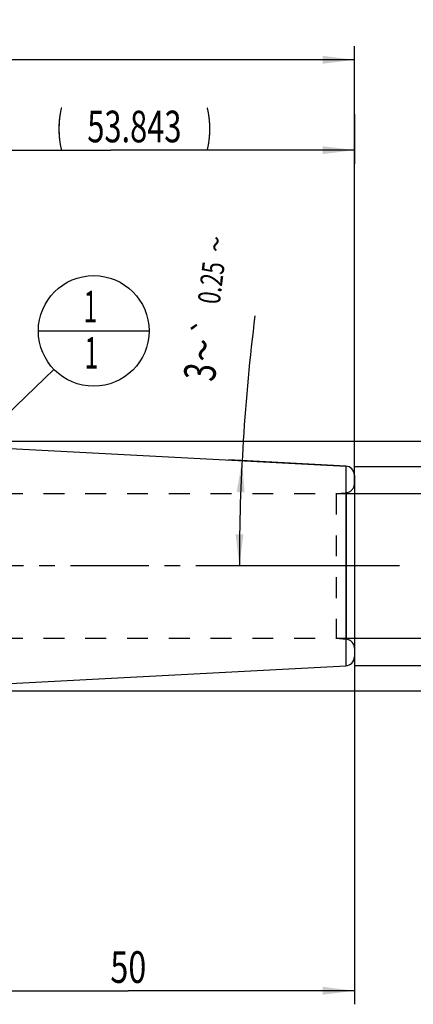
# Model space of a CAD drawing. Units: millimetres. Extents: x 0 to 420, y 0 to 297.
# Drawn here: x 220 to 263, y 109 to 217 of the extents above; entities that cross this region are included whole.
import ezdxf
from ezdxf.enums import TextEntityAlignment as Align

# ---------------------------------------------------------------- set-up
doc = ezdxf.new("R2010")
doc.units = ezdxf.units.MM
doc.header["$LTSCALE"] = 23.1
doc.linetypes.add('CENTER', pattern=[0.6, 0.375, -0.075, 0.075, -0.075])
doc.linetypes.add('HIDDEN', pattern=[0.2, 0.1, -0.1])
doc.layers.get('0').update_dxf_attribs({"linetype": 'CONTINUOUS'})
for name, color, linetype in [('30376800_AXIS', 7, 'CONTINUOUS'), ('30376800_CL', 7, 'CONTINUOUS'), ('30376800_DIM', 7, 'CONTINUOUS'), ('30376800_HL', 7, 'CONTINUOUS'), ('606359429-000-00-ED1_CL', 7, 'CONTINUOUS')]:
    doc.layers.add(name, color=color, linetype=linetype)
doc.styles.get("Standard").update_dxf_attribs({"font": 'TXT.SHX', "width": 0.7})
doc.styles.add('TEXTSTYLE_3', font='gdt', dxfattribs={"width": 0.7})
doc.dimstyles.new('DIMSTYLE_1', dxfattribs={"dimtxt": 3.5, "dimasz": 3.5, "dimexe": 0.18, "dimexo": 0.0625, "dimgap": 0.09, "dimtad": 1, "dimdec": 3, "dimdsep": 46, "dimtxsty": 'STANDARD', "dimblk": '_FILLED', "dimblk1": '_FILLED', "dimblk2": '_FILLED', "dimcen": 0.09, "dimclrt": 2, "dimadec": 0, "dimazin": 0, "dimtp": 0.1, "dimtm": 0.1, "dimtfac": 1, "dimtdec": 3, "dimtofl": 0, "dimtmove": 0, "dimatfit": 3, "dimldrblk": '_FILLED', "dimfxl": 1, "dimtolj": 1, "dimarcsym": 0})
doc.dimstyles.new('DIMSTYLE_2', dxfattribs={"dimtxt": 3.5, "dimasz": 3.5, "dimexe": 0.18, "dimexo": 0.0625, "dimgap": 0.09, "dimtad": 1, "dimdec": 3, "dimdsep": 46, "dimtxsty": 'STANDARD', "dimblk": '_FILLED', "dimblk1": '_FILLED', "dimblk2": '_FILLED', "dimcen": 0.09, "dimclrt": 2, "dimadec": 0, "dimazin": 0, "dimtp": 0.15, "dimtm": 0.15, "dimtfac": 1, "dimtdec": 3, "dimtofl": 0, "dimtmove": 0, "dimatfit": 3, "dimldrblk": '_FILLED', "dimfxl": 1, "dimtolj": 1, "dimarcsym": 0})
doc.dimstyles.new('DIMSTYLE_3', dxfattribs={"dimtxt": 3.5, "dimasz": 3.5, "dimexe": 0.18, "dimexo": 0.0625, "dimgap": 0.09, "dimtad": 1, "dimdec": 3, "dimdsep": 46, "dimtxsty": 'STANDARD', "dimblk": '_FILLED', "dimblk1": '_FILLED', "dimblk2": '_FILLED', "dimcen": 0.09, "dimclrt": 2, "dimadec": 0, "dimazin": 0, "dimtol": 1, "dimtp": 0.25, "dimtm": 0.25, "dimtfac": 1, "dimtdec": 3, "dimtofl": 0, "dimtmove": 0, "dimatfit": 3, "dimldrblk": '_FILLED', "dimfxl": 1, "dimtolj": 1, "dimarcsym": 0})
doc.dimstyles.new('DIMSTYLE_5', dxfattribs={"dimtxt": 3.5, "dimasz": 3.5, "dimexe": 0.18, "dimexo": 0.0625, "dimgap": 0.09, "dimtad": 1, "dimdsep": 46, "dimtxsty": 'STANDARD', "dimblk": '_FILLED', "dimblk1": '_FILLED', "dimblk2": '_FILLED', "dimcen": 0.09, "dimclrt": 2, "dimadec": 0, "dimazin": 0, "dimtp": 0.1, "dimtm": 0.1, "dimtfac": 1, "dimtofl": 0, "dimtmove": 0, "dimatfit": 3, "dimldrblk": '_FILLED', "dimfxl": 1, "dimtolj": 1, "dimarcsym": 0})
doc.dimstyles.get("Standard").update_dxf_attribs({"dimtxt": 3.5, "dimasz": 3.5, "dimexe": 0.18, "dimexo": 0.0625, "dimgap": 0.09, "dimtad": 1, "dimdec": 3, "dimdsep": 46, "dimtxsty": 'STANDARD', "dimblk": '_FILLED', "dimblk1": '_FILLED', "dimblk2": '_FILLED', "dimcen": 0.09, "dimclrt": 2, "dimadec": 0, "dimazin": 0, "dimtol": 1, "dimtp": 0.005, "dimtm": 0.005, "dimtfac": 1, "dimtdec": 3, "dimtofl": 0, "dimtmove": 0, "dimatfit": 3, "dimldrblk": '_FILLED', "dimfxl": 1, "dimtolj": 1, "dimarcsym": 0})

# ---------------------------------------------------------------- blocks, each defined once
blk = doc.blocks.new('_FILLED')
at = {"color": 0, "linetype": 'BYBLOCK'}
blk.add_solid([(0, 0), (-1, 0.125), (-1, -0.125)], dxfattribs=at)
blk = doc.blocks.new('*D1')
at = {"layer": '30376800_DIM', "color": 3, "linetype": 'CONTINUOUS'}
for p, q in [((206.86, 146.96), (206.86, 108.51)), ((256.86, 147.03), (256.86, 108.51)), ((206.86, 110.01), (231.86, 110.01)), ((256.86, 110.01), (231.86, 110.01))]:
    blk.add_line(p, q, dxfattribs=at)
at = {"layer": '30376800_DIM', "color": 3, "linetype": 'CONTINUOUS', "xscale": 3.5, "yscale": 3.5, "zscale": 3.5, "rotation": 180}
blk.add_blockref('_FILLED', (206.86, 110.01), dxfattribs=at)
at = {"layer": '30376800_DIM', "color": 3, "linetype": 'CONTINUOUS', "xscale": 3.5, "yscale": 3.5, "zscale": 3.5}
blk.add_blockref('_FILLED', (256.86, 110.01), dxfattribs=at)
at = {"layer": '30376800_DIM', "color": 2, "linetype": 'CONTINUOUS', "width": 0.75}
blk.add_text('50', height=3.5, dxfattribs=at).set_placement((231.86, 110.88), align=Align.CENTER)
blk = doc.blocks.new('*D2')
at = {"layer": '30376800_DIM', "color": 3, "linetype": 'CONTINUOUS'}
for p, q in [((176.86, 179.19), (176.86, 214.51)), ((256.86, 165.97), (256.86, 214.51)), ((176.86, 213.01), (216.86, 213.01)), ((256.86, 213.01), (216.86, 213.01))]:
    blk.add_line(p, q, dxfattribs=at)
at = {"layer": '30376800_DIM', "color": 3, "linetype": 'CONTINUOUS', "xscale": 3.5, "yscale": 3.5, "zscale": 3.5, "rotation": 180}
blk.add_blockref('_FILLED', (176.86, 213.01), dxfattribs=at)
at = {"layer": '30376800_DIM', "color": 3, "linetype": 'CONTINUOUS', "xscale": 3.5, "yscale": 3.5, "zscale": 3.5}
blk.add_blockref('_FILLED', (256.86, 213.01), dxfattribs=at)
at = {"layer": '30376800_DIM', "color": 2, "linetype": 'CONTINUOUS', "width": 0.785714}
blk.add_text('80', height=3.5, dxfattribs=at).set_placement((216.86, 213.88), align=Align.CENTER)
blk = doc.blocks.new('*D4')
at = {"layer": '30376800_DIM', "color": 3, "linetype": 'CONTINUOUS'}
for p, q in [((255.92, 168.06), (242.94, 168.74)), ((256.89, 157.01), (242.64, 157.01))]:
    blk.add_line(p, q, dxfattribs=at)
blk.add_arc((466.76, 157.01), 222.62, 172.8586, 180, dxfattribs=at)
for points in [[(244.72, 165.14), (244.44, 168.66), (243.85, 165.18)], [(243.73, 160.51), (244.14, 157.01), (244.6, 160.5)]]:
    blk.add_solid(points, dxfattribs=at)
at = {"layer": '30376800_DIM', "color": 2, "linetype": 'CONTINUOUS', "style": 'TEXTSTYLE_3'}
for s, height, p in [('~', 2.45, (242.78, 192.47)), ('`', 2.45, (241.63, 183.3)), ('~', 3.5, (241.83, 180.66))]:
    blk.add_text(s, height=height, rotation=82.8586, dxfattribs=at).set_placement(p, align=Align.CENTER)
at = {"layer": '30376800_DIM', "color": 2, "linetype": 'CONTINUOUS', "width": 0.714286}
for s, height, p in [('0.25', 2.45, (242.25, 188.19)), ('3', 3.5, (241.53, 178.26))]:
    blk.add_text(s, height=height, rotation=82.8586, dxfattribs=at).set_placement(p, align=Align.CENTER)
blk = doc.blocks.new('*D6')
at = {"layer": '30376800_DIM', "color": 3, "linetype": 'CONTINUOUS'}
for p, q in [((271.86, 165.01), (271.86, 171.01)), ((271.86, 171.01), (271.86, 157.01)), ((254.86, 165.01), (273.36, 165.01)), ((271.86, 143.01), (271.86, 157.01)), ((254.86, 149.01), (273.36, 149.01)), ((271.86, 149.01), (271.86, 143.01))]:
    blk.add_line(p, q, dxfattribs=at)
at = {"layer": '30376800_DIM', "color": 3, "linetype": 'CONTINUOUS', "xscale": 3.5, "yscale": 3.5, "zscale": 3.5}
for p, rotation in [((271.86, 165.01), 270), ((271.86, 149.01), 90)]:
    blk.add_blockref('_FILLED', p, dxfattribs=dict(at, rotation=rotation))
at = {"layer": '30376800_DIM', "color": 2, "linetype": 'CONTINUOUS', "width": 0.678571}
blk.add_text('16', height=3.5, rotation=90, dxfattribs=at).set_placement((270.99, 159.34), align=Align.CENTER)
at = {"layer": '30376800_DIM', "color": 2, "linetype": 'CONTINUOUS', "style": 'TEXTSTYLE_3'}
blk.add_text('n', height=3.5, rotation=90, dxfattribs=at).set_placement((270.99, 154.63), align=Align.CENTER)
blk = doc.blocks.new('*D7')
at = {"layer": '30376800_DIM', "color": 3, "linetype": 'CONTINUOUS'}
for p, q in [((203.02, 170.83), (293.36, 170.83)), ((291.86, 170.83), (291.86, 157.01)), ((291.86, 143.19), (291.86, 157.01)), ((203.02, 143.19), (293.36, 143.19))]:
    blk.add_line(p, q, dxfattribs=at)
at = {"layer": '30376800_DIM', "color": 3, "linetype": 'CONTINUOUS', "xscale": 3.5, "yscale": 3.5, "zscale": 3.5}
for p, rotation in [((291.86, 170.83), 90), ((291.86, 143.19), 270)]:
    blk.add_blockref('_FILLED', p, dxfattribs=dict(at, rotation=rotation))
at = {"layer": '30376800_DIM', "color": 2, "linetype": 'CONTINUOUS'}
for s, width, p in [(')', 0.428571, (290.99, 166.59)), ('27.64', 0.742857, (290.99, 159.34)), ('(', 0.428571, (290.99, 147.43))]:
    blk.add_text(s, height=3.5, rotation=90, dxfattribs=dict(at, width=width)).set_placement(p, align=Align.CENTER)
at = {"layer": '30376800_DIM', "color": 2, "linetype": 'CONTINUOUS', "style": 'TEXTSTYLE_3'}
blk.add_text('n', height=3.5, rotation=90, dxfattribs=at).set_placement((290.99, 150.51), align=Align.CENTER)
blk = doc.blocks.new('*D8')
at = {"layer": '30376800_DIM', "color": 3, "linetype": 'CONTINUOUS'}
for p, q in [((256.86, 207.01), (256.86, 201.51)), ((203.02, 170.83), (203.02, 204.51)), ((203.02, 203.01), (229.94, 203.01)), ((256.86, 203.01), (229.94, 203.01))]:
    blk.add_line(p, q, dxfattribs=at)
at = {"layer": '30376800_DIM', "color": 3, "linetype": 'CONTINUOUS', "xscale": 3.5, "yscale": 3.5, "zscale": 3.5, "rotation": 180}
blk.add_blockref('_FILLED', (203.02, 203.01), dxfattribs=at)
at = {"layer": '30376800_DIM', "color": 3, "linetype": 'CONTINUOUS', "xscale": 3.5, "yscale": 3.5, "zscale": 3.5}
blk.add_blockref('_FILLED', (256.86, 203.01), dxfattribs=at)
at = {"layer": '30376800_DIM', "color": 2, "linetype": 'CONTINUOUS'}
for s, width, p in [('(', 0.428571, (224.28, 203.88)), ('53.843', 0.714286, (232.53, 203.88)), (')', 0.428571, (240.78, 203.88))]:
    blk.add_text(s, height=3.5, dxfattribs=dict(at, width=width)).set_placement(p, align=Align.CENTER)
blk = doc.blocks.new('*D9')
at = {"layer": '30376800_DIM', "color": 3, "linetype": 'CONTINUOUS'}
for p, q in [((256.86, 168.01), (283.36, 168.01)), ((281.86, 168.01), (281.86, 157.01)), ((281.86, 146.01), (281.86, 157.01)), ((256.86, 146.01), (283.36, 146.01))]:
    blk.add_line(p, q, dxfattribs=at)
at = {"layer": '30376800_DIM', "color": 3, "linetype": 'CONTINUOUS', "xscale": 3.5, "yscale": 3.5, "zscale": 3.5}
for p, rotation in [((281.86, 168.01), 90), ((281.86, 146.01), 270)]:
    blk.add_blockref('_FILLED', p, dxfattribs=dict(at, rotation=rotation))
at = {"layer": '30376800_DIM', "color": 2, "linetype": 'CONTINUOUS', "width": 0.785714}
blk.add_text('22', height=3.5, rotation=90, dxfattribs=at).set_placement((280.99, 159.34), align=Align.CENTER)
at = {"layer": '30376800_DIM', "color": 2, "linetype": 'CONTINUOUS', "style": 'TEXTSTYLE_3'}
blk.add_text('n', height=3.5, rotation=90, dxfattribs=at).set_placement((280.99, 154.26), align=Align.CENTER)
blk = doc.blocks.new('BOMBALLOON_BL3', base_point=(228.03, 183.01))
at = {"layer": '606359429-000-00-ED1_CL', "color": 3, "linetype": 'CONTINUOUS'}
blk.add_line((221.9, 183.01), (234.15, 183.01), dxfattribs=at)
blk.add_circle((228.03, 183.01), 6.12, dxfattribs=at)
at = {"layer": '606359429-000-00-ED1_CL', "color": 2, "linetype": 'CONTINUOUS', "width": 0.571429}
for p in [(226.92, 183.95), (227.02, 178.83)]:
    blk.add_text('1', height=3.5, dxfattribs=at).set_placement(p)

msp = doc.modelspace()

# ---------------------------------------------------------------- linework, layer by layer
at = {"layer": '30376800_AXIS', "color": 3, "linetype": 'CENTER'}
msp.add_line((261.8639, 157.0084), (103.4639, 157.0084), dxfattribs=at)
at = {"layer": '30376800_CL', "color": 7, "linetype": 'CONTINUOUS'}
for p, q in [((203.0214, 170.8301), (255.9162, 168.058)), ((256.8639, 167.0594), (256.8639, 146.9573)), ((203.0214, 143.1866), (255.9162, 145.9587))]:
    msp.add_line(p, q, dxfattribs=at)
at = {"layer": '30376800_CL', "color": 9, "linetype": 'CONTINUOUS'}
for p, q in [((255.9162, 168.058), (255.9162, 145.9587)), ((255.951, 165.1035), (255.951, 148.9132))]:
    msp.add_line(p, q, dxfattribs=at)
at = {"layer": '30376800_CL', "color": 7, "linetype": 'CONTINUOUS'}
for centre, start, end in [((255.8639, 167.0594), 0, 87), ((255.8639, 146.9573), 273, 360)]:
    msp.add_arc(centre, 1, start, end, dxfattribs=at)
at = {"layer": '30376800_HL', "color": 6, "linetype": 'HIDDEN'}
for p, q in [((217.8639, 165.0084), (254.8639, 165.0084)), ((254.8639, 165.0084), (255.951, 165.1035)), ((254.8639, 165.0084), (254.8639, 149.0084)), ((217.8639, 149.0084), (254.8639, 149.0084)), ((254.8639, 149.0084), (255.951, 148.9132))]:
    msp.add_line(p, q, dxfattribs=at)
for centre, start, end in [((255.8639, 166.0997), 275, 360), ((255.8639, 147.9171), 0, 85)]:
    msp.add_arc(centre, 1, start, end, dxfattribs=at)

# ---------------------------------------------------------------- block references
at = {"layer": '606359429-000-00-ED1_CL', "color": 3, "linetype": 'CONTINUOUS'}
msp.add_blockref('BOMBALLOON_BL3', (228.0289, 183.0084), dxfattribs=at)

# ---------------------------------------------------------------- dimensions: what is measured, and where the dimension line sits
at = {"layer": '30376800_DIM', "color": 3, "linetype": 'CONTINUOUS'}
dim = msp.add_linear_dim(base=(176.8639, 213.0084), p1=(256.8639, 165.9694), p2=(176.8639, 179.1889), angle=180, dimstyle='DIMSTYLE_2', dxfattribs=at)
dim.commit()
dim.dimension.update_dxf_attribs({"geometry": '*D2', "text_midpoint": (214.1139, 215.6334), "dimtype": 160})
for base, p1, p2, angle, text, dimstyle, picture, middle in [((203.02136, 203.00836), (256.86388, 207.00836), (203.02136, 170.83013), 180, '(<>)', 'DIMSTYLE_2', '*D8', (229.15001, 205.63336)), ((291.8639, 170.8301), (203.0214, 143.1866), (203.0214, 170.8301), 90, '(%%c<>)', 'DIMSTYLE_5', '*D7', (290.8631, 156.3379)), ((271.8639, 165.0084), (254.8612, 149.0084), (254.8624, 165.0084), 90, '%%c<>', 'DIMSTYLE_1', '*D6', (270.2937, 154.9037)), ((281.8639, 168.0084), (256.8639, 146.0084), (256.8639, 168.0084), 90, '%%c<>', 'DIMSTYLE_1', '*D9', (280.3777, 154.7361))]:
    dim = msp.add_linear_dim(base=base, p1=p1, p2=p2, angle=angle, text=text, dimstyle=dimstyle, dxfattribs=at)
    dim.commit()
    dim.dimension.update_dxf_attribs({"geometry": picture, "text_midpoint": middle, "dimtype": 160})
dim = msp.add_angular_dim_2l(base=(244.2139, 162.8358), line1=((242.6376, 157.0084), (256.8898, 157.0084)), line2=((255.9162, 168.058), (242.9448, 168.7378)), dimstyle='DIMSTYLE_3', dxfattribs=at)
dim.commit()
dim.dimension.update_dxf_attribs({"geometry": '*D4', "text_midpoint": (239.9986, 184.3496), "dimtype": 162})
dim = msp.add_linear_dim(base=(256.8639, 110.0084), p1=(206.8639, 146.9573), p2=(256.8639, 147.0321), dimstyle='DIMSTYLE_2', dxfattribs=at)
dim.commit()
dim.dimension.update_dxf_attribs({"geometry": '*D1', "text_midpoint": (229.2389, 112.6334), "dimtype": 160})

# ---------------------------------------------------------------- leaders
at = {"layer": '606359429-000-00-ED1_CL', "color": 3, "linetype": 'CONTINUOUS'}
msp.add_leader([(203.6487, 159.5084), (223.619, 178.7577)], dimstyle='STANDARD', override={"dimtad": 0, "dimldrblk": 'DOT'}, dxfattribs=at)

doc.saveas('drawing.dxf')
